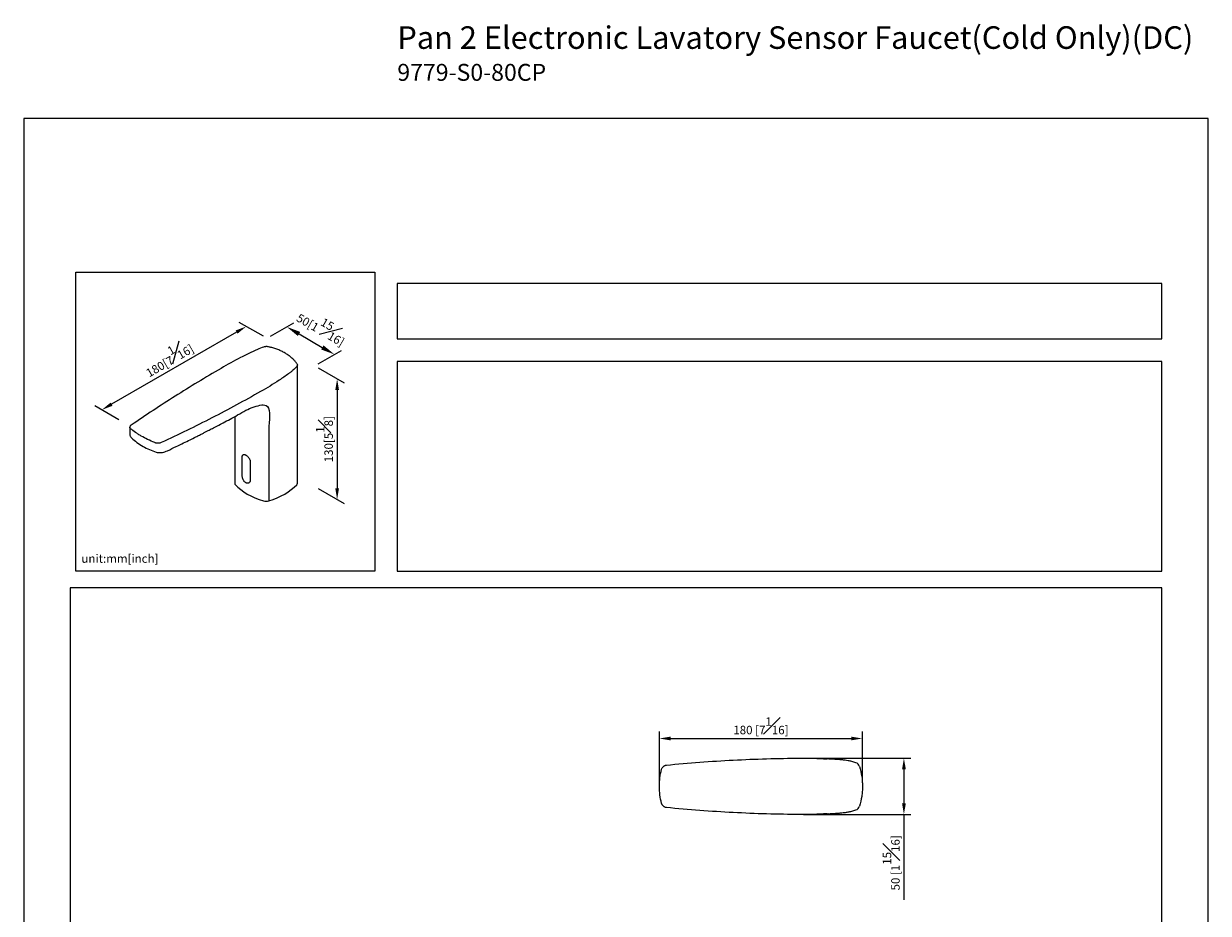
# Model space of a CAD drawing. Units: millimetres. Extents: x -948 to 210, y -126 to 580.
# Drawn here: x 0 to 210, y 156 to 314 of the extents above; entities that cross this region are included whole.
import ezdxf

# ---------------------------------------------------------------- set-up
doc = ezdxf.new("R2010")
doc.units = ezdxf.units.MM
doc.layers.add('A1', color=7, linetype='Continuous')
doc.layers.add('DIM', color=6, linetype='Continuous')
doc.layers.add('圖紙邊界', color=255, linetype='Continuous', plot=False)
doc.styles.add('勝泰-1.5', font='simplex.shx', dxfattribs={"height": 1.5, "bigfont": 'chineset.shx'})
doc.styles.add('勝泰-2.7', font='simplex.shx', dxfattribs={"height": 2.7, "bigfont": 'chineset.shx'})
doc.dimstyles.new('正常', dxfattribs={"dimtxt": 2.7, "dimasz": 2.5, "dimexe": 1.25, "dimexo": 0.625, "dimgap": 1, "dimtad": 1, "dimdsep": 46, "dimtxsty": '勝泰-2.7', "dimcen": 2.5, "dimadec": 1, "dimazin": 0, "dimtfac": 1, "dimtmove": 0, "dimatfit": 3, "dimfxl": 0, "dimarcsym": 0})
doc.dimstyles.new('比例1／5', dxfattribs={"dimtxt": 1.5, "dimasz": 2, "dimexe": 1.25, "dimexo": 0.625, "dimgap": 0.5, "dimtad": 1, "dimdec": 0, "dimlfac": 5, "dimdsep": 46, "dimtxsty": '勝泰-1.5', "dimcen": 2.5, "dimadec": 0, "dimazin": 0, "dimtfac": 1, "dimtdec": 0, "dimtmove": 0, "dimatfit": 3, "dimfxl": 0, "dimfrac": 1, "dimarcsym": 0})
doc.dimstyles.new('比例1／8', dxfattribs={"dimtxt": 1.5, "dimasz": 2, "dimexe": 1.25, "dimexo": 0.625, "dimgap": 0.5, "dimtad": 1, "dimdec": 0, "dimlfac": 8, "dimdsep": 46, "dimtxsty": '勝泰-1.5', "dimcen": 2.5, "dimadec": 0, "dimazin": 0, "dimtfac": 1, "dimtdec": 0, "dimtmove": 0, "dimatfit": 3, "dimfxl": 0, "dimfrac": 1, "dimarcsym": 0})

# ---------------------------------------------------------------- blocks, each defined once
blk = doc.blocks.new('*D135')
at = {"layer": 'Defpoints', "color": 0}
for p in [(43.13, 258.02), (55.11, 255.16), (51.59, 253.13)]:
    blk.add_point(p, dxfattribs=at)
at = {"layer": 'DIM', "color": 0, "lineweight": -2}
for p, q in [((43.75, 258.38), (47.89, 260.77)), ((48.81, 258.8), (52.94, 256.41)), ((52.22, 253.5), (56.36, 255.89))]:
    blk.add_line(p, q, dxfattribs=at)
at = {"layer": 'DIM', "color": 0}
for points in [[(49.02, 259.16), (48.6, 258.44), (46.64, 260.05)], [(52.73, 256.05), (53.15, 256.77), (55.11, 255.16)]]:
    blk.add_solid(points, dxfattribs=at)
at = {"layer": 'DIM', "color": 0, "insert": (52.98, 260.15), "char_height": 1.5, "attachment_point": 5, "rotation": 329.9991, "style": '勝泰-1.5'}
blk.add_mtext('50[1{\\H1.000000x;\\S15#16;}]', dxfattribs=at)
blk = doc.blocks.new('*D136')
at = {"layer": 'Defpoints', "color": 0}
for p in [(43.13, 258.02), (13.85, 245.34), (17.51, 243.23)]:
    blk.add_point(p, dxfattribs=at)
at = {"layer": 'DIM', "color": 0, "lineweight": -2}
for p, q in [((42.5, 258.38), (38.22, 260.86)), ((37.73, 259.13), (15.58, 246.34)), ((16.88, 243.59), (12.6, 246.07))]:
    blk.add_line(p, q, dxfattribs=at)
at = {"layer": 'DIM', "color": 0}
for points in [[(37.9, 258.85), (37.57, 259.42), (39.47, 260.13)], [(15.41, 246.63), (15.75, 246.06), (13.85, 245.34)]]:
    blk.add_solid(points, dxfattribs=at)
at = {"layer": 'DIM', "color": 0, "insert": (25.53, 254.69), "char_height": 1.5, "attachment_point": 5, "rotation": 30, "style": '勝泰-1.5'}
blk.add_mtext('180[7{\\H1.000000x;\\S1#16;}]', dxfattribs=at)
blk = doc.blocks.new('*D137')
at = {"layer": 'Defpoints', "color": 0}
for p in [(51.59, 253.13), (51.59, 231.73), (55.56, 229.44)]:
    blk.add_point(p, dxfattribs=at)
at = {"layer": 'DIM', "color": 0, "lineweight": -2}
for p, q in [((52.22, 252.77), (56.81, 250.12)), ((55.56, 248.84), (55.56, 231.44)), ((52.22, 231.37), (56.81, 228.72))]:
    blk.add_line(p, q, dxfattribs=at)
at = {"layer": 'DIM', "color": 0}
for points in [[(55.9, 248.84), (55.23, 248.84), (55.56, 250.84)], [(55.23, 231.44), (55.9, 231.44), (55.56, 229.44)]]:
    blk.add_solid(points, dxfattribs=at)
at = {"layer": 'DIM', "color": 0, "insert": (53.31, 240.14), "char_height": 1.5, "attachment_point": 5, "rotation": 90, "style": '勝泰-1.5'}
blk.add_mtext('130[5{\\H1.000000x;\\S1#8;}]', dxfattribs=at)
blk = doc.blocks.new('*D430')
at = {"layer": 'Defpoints', "color": 0}
for p in [(148.69, 187.06), (112.69, 178.57), (148.69, 178.58)]:
    blk.add_point(p, dxfattribs=at)
at = {"layer": 'DIM', "color": 0, "lineweight": -2}
for p, q in [((112.69, 179.19), (112.69, 188.31)), ((114.69, 187.06), (146.69, 187.06)), ((148.69, 179.21), (148.69, 188.31))]:
    blk.add_line(p, q, dxfattribs=at)
at = {"layer": 'DIM', "color": 0}
for points in [[(114.69, 187.39), (114.69, 186.73), (112.69, 187.06)], [(146.69, 186.73), (146.69, 187.39), (148.69, 187.06)]]:
    blk.add_solid(points, dxfattribs=at)
at = {"layer": 'DIM', "color": 0, "insert": (130.69, 189.31), "char_height": 1.5, "attachment_point": 5, "style": '勝泰-1.5'}
blk.add_mtext('180 [7{\\H1.000000x;\\S1#16;}]', dxfattribs=at)
blk = doc.blocks.new('*D431')
at = {"layer": 'Defpoints', "color": 0}
for p in [(137.64, 183.58), (137.64, 173.58), (156.04, 173.58)]:
    blk.add_point(p, dxfattribs=at)
at = {"layer": 'DIM', "color": 0, "lineweight": -2}
for p, q in [((138.26, 183.58), (157.29, 183.58)), ((156.04, 181.58), (156.04, 175.58)), ((138.26, 173.58), (157.29, 173.58)), ((156.04, 173.58), (156.04, 158.43))]:
    blk.add_line(p, q, dxfattribs=at)
at = {"layer": 'DIM', "color": 0}
for points in [[(156.38, 181.58), (155.71, 181.58), (156.04, 183.58)], [(155.71, 175.58), (156.38, 175.58), (156.04, 173.58)]]:
    blk.add_solid(points, dxfattribs=at)
at = {"layer": 'DIM', "color": 0, "insert": (153.79, 165.01), "char_height": 1.5, "attachment_point": 5, "rotation": 90, "style": '勝泰-1.5'}
blk.add_mtext('50 [1{\\H1.000000x;\\S15#16;}]', dxfattribs=at)

msp = doc.modelspace()

# ---------------------------------------------------------------- linework, layer by layer
at = {"linetype": 'Continuous', "lineweight": 25}
for p, q in [((43.568, 256.481), (43.399, 256.519)), ((38.426, 254.613), (38.411, 254.605)), ((48.512, 232.334), (48.512, 246.988)), ((48.514, 247.027), (48.514, 247.073)), ((48.514, 246.987), (48.514, 247.028)), ((37.408, 244.154), (37.408, 232.334)), ((18.826, 242.258), (18.826, 241.002)), ((43.486, 242.451), (43.429, 229.197)), ((148.161, 175.056), (148.16, 175.052))]:
    msp.add_line(p, q, dxfattribs=at)
at = {"color": 0, "linetype": 'ByBlock'}
for p, q in [((38.95, 237.416), (38.909, 237.393)), ((38.742, 233.692), (38.742, 236.958)), ((40.157, 236.142), (40.195, 236.164)), ((40.157, 236.142), (40.157, 232.876)), ((39.909, 232.395), (39.95, 232.418)), ((40.157, 232.876), (40.195, 232.898))]:
    msp.add_line(p, q, dxfattribs=at)
at = {"linetype": 'Continuous', "lineweight": 25, "flags": 128}
for points in [[(37.525, 232.063), (37.972, 231.618), (38.475, 231.194), (39.03, 230.792), (39.636, 230.415), (40.289, 230.066), (40.985, 229.745), (41.72, 229.454), (42.491, 229.197)], [(43.429, 229.197), (44.199, 229.454), (44.935, 229.745), (45.63, 230.066), (46.283, 230.415), (46.889, 230.792), (47.445, 231.194), (47.948, 231.618), (48.395, 232.063)]]:
    msp.add_lwpolyline(points, dxfattribs=at)
at = {"linetype": 'Continuous', "lineweight": 25}
for centre, radius, start, end in [((43.399, 256.498), 0.0314, 86.73873, 143.56114), ((38.427, 254.569), 0.0398, 58.75755, 113.81889), ((38.442, 254.576), 0.0402, 59.06724, 114.0965), ((37.81, 232.347), 0.402, 181.82388, 224.87351), ((48.11, 232.347), 0.402, 315.12649, 358.17612), ((42.96, 230.782), 1.654, 253.51551, 286.48449), ((147.202, 181.814), 1, 17.11184, 71.48101), ((147.202, 175.34), 1, 288.30191, 343.24237)]:
    msp.add_arc(centre, radius, start, end, dxfattribs=at)
for points, knots in [([(42.53, 256.466), (42.151, 256.339), (41.786, 256.202), (41.257, 255.983), (41.084, 255.908), (40.745, 255.753), (40.579, 255.673), (39.751, 255.272), (39.101, 254.945), (38.463, 254.611)], [0, 0, 0, 0, 0.25, 0.25, 0.375, 0.375, 0.5, 0.5, 1, 1, 1, 1]), ([(43.374, 256.516), (43.309, 256.531), (43.241, 256.54), (43.134, 256.548), (43.098, 256.549), (43.025, 256.549), (42.989, 256.548), (42.916, 256.544), (42.88, 256.541), (42.807, 256.531), (42.77, 256.526), (42.664, 256.505), (42.595, 256.488), (42.53, 256.466)], [0, 0, 0, 0, 0.25, 0.25, 0.375, 0.375, 0.5, 0.5, 0.625, 0.625, 0.75, 0.75, 1, 1, 1, 1]), ([(47.863, 254.217), (47.763, 254.317), (47.51, 254.572), (47.046, 254.942), (46.481, 255.328), (45.875, 255.668), (45.231, 255.965), (44.548, 256.217), (43.992, 256.389), (43.655, 256.462), (43.568, 256.481)], [0, 0, 0, 0, 0.0926639, 0.2368477, 0.3803285, 0.5228333, 0.6642807, 0.8066828, 0.950062, 1, 1, 1, 1]), ([(48.379, 253.644), (48.269, 253.782), (48.11, 253.982), (47.92, 254.162), (47.863, 254.217)], [0, 0, 0, 0, 0.695232, 1, 1, 1, 1]), ([(34.995, 252.702), (32.215, 251.08), (29.502, 249.433), (24.212, 246.085), (21.634, 244.385), (19.078, 242.647)], [0, 0, 0, 0, 0.5, 0.5, 1, 1, 1, 1]), ([(48.396, 253.022), (48.196, 252.791), (47.975, 252.569), (47.616, 252.251), (47.492, 252.147), (47.297, 251.995), (47.231, 251.945), (47.097, 251.846), (47.029, 251.797), (46.418, 251.355), (45.861, 250.97), (45.289, 250.594)], [0, 0, 0, 0, 0.25, 0.25, 0.375, 0.375, 0.4375, 0.4375, 0.5, 0.5, 1, 1, 1, 1]), ([(48.379, 253.644), (48.434, 253.567), (48.463, 253.518), (48.492, 253.442), (48.5, 253.416), (48.51, 253.365), (48.512, 253.339), (48.512, 253.288), (48.51, 253.262), (48.5, 253.212), (48.493, 253.186), (48.464, 253.113), (48.435, 253.066), (48.396, 253.022)], [0, 0, 0, 0, 0.25, 0.25, 0.375, 0.375, 0.5, 0.5, 0.625, 0.625, 0.75, 0.75, 1, 1, 1, 1]), ([(48.516, 252.093), (48.516, 252.199), (48.514, 252.606), (48.513, 253.013), (48.512, 253.314)], [0, 0, 0, 0, 0.2609702, 1, 1, 1, 1]), ([(48.512, 247.076), (48.514, 247.469), (48.521, 249.01), (48.52, 250.686), (48.516, 251.967), (48.516, 252.093)], [0, 0, 0, 0, 0.2365396, 0.9253231, 1, 1, 1, 1]), ([(42.004, 248.574), (39.188, 246.972), (36.311, 245.419), (30.436, 242.406), (27.438, 240.946), (24.38, 239.528)], [0, 0, 0, 0, 0.5, 0.5, 1, 1, 1, 1]), ([(25.509, 238.099), (26.01, 238.338), (26.959, 238.79), (28.289, 239.438), (29.453, 240.012), (30.399, 240.484), (31.149, 240.863), (31.728, 241.157), (32.236, 241.417), (32.799, 241.706), (33.499, 242.068), (34.392, 242.535), (35.436, 243.088), (36.63, 243.728), (37.972, 244.459), (39.081, 245.073), (39.742, 245.444), (40.477, 245.756)], [0, 0, 0, 0, 0.09363622, 0.17712471, 0.25057556, 0.31408615, 0.35706903, 0.39400157, 0.42491209, 0.45473591, 0.50222334, 0.55971772, 0.62728059, 0.70498988, 0.79293894, 0.89123549, 0.92467957, 0.92467957, 0.92467957, 0.92467957]), ([(19.078, 242.647), (19.063, 242.638), (18.986, 242.593), (18.902, 242.493), (18.831, 242.37), (18.834, 242.294), (18.835, 242.266)], [0, 0, 0, 0, 0.0905075, 0.4772005, 0.8108806, 1, 1, 1, 1]), ([(18.963, 241.995), (18.912, 242.048), (18.83, 242.132), (18.837, 242.229), (18.839, 242.265)], [0, 0, 0, 0, 0.62229172, 1, 1, 1, 1]), ([(23.239, 239.527), (22.797, 239.71), (22.377, 239.9), (21.576, 240.292), (21.195, 240.494), (20.655, 240.805), (20.48, 240.91), (20.141, 241.124), (19.977, 241.232), (19.508, 241.556), (19.222, 241.774), (18.963, 241.995)], [0, 0, 0, 0, 0.25, 0.25, 0.5, 0.5, 0.625, 0.625, 0.75, 0.75, 1, 1, 1, 1]), ([(18.826, 241.001), (18.829, 240.943), (18.835, 240.828), (18.891, 240.662), (18.977, 240.509), (19.057, 240.424), (19.098, 240.381)], [0, 0, 0, 0, 0.2557253, 0.5023725, 0.7478108, 1, 1, 1, 1]), ([(19.098, 240.381), (19.41, 240.101), (20.018, 239.555), (21.121, 238.864), (22.265, 238.289), (23.082, 237.991), (23.475, 237.848)], [0, 0, 0, 0, 0.2730083, 0.5321, 0.7749525, 1, 1, 1, 1]), ([(24.38, 239.528), (24.301, 239.491), (24.214, 239.463), (24.072, 239.435), (24.023, 239.427), (23.925, 239.418), (23.875, 239.416), (23.773, 239.416), (23.722, 239.418), (23.621, 239.428), (23.571, 239.435), (23.473, 239.454), (23.424, 239.465), (23.329, 239.493), (23.283, 239.509), (23.239, 239.527)], [0, 0, 0, 0, 0.25, 0.25, 0.375, 0.375, 0.5, 0.5, 0.625, 0.625, 0.75, 0.75, 0.875, 0.875, 1, 1, 1, 1]), ([(23.475, 237.848), (23.583, 237.818), (23.765, 237.769), (24.021, 237.748), (24.303, 237.75), (24.658, 237.798), (25.084, 237.912), (25.358, 238.033), (25.509, 238.099)], [0, 0, 0, 0, 0.1293945, 0.2178155, 0.3256329, 0.5041942, 0.727644, 1, 1, 1, 1]), ([(113.947, 182.344), (117.886, 182.73), (121.83, 183.025), (129.727, 183.437), (133.68, 183.552), (137.638, 183.577)], [0, 0, 0, 0, 0.5, 0.5, 1, 1, 1, 1]), ([(147.52, 182.762), (147.287, 182.832), (146.836, 182.977), (146.196, 183.114), (145.692, 183.191), (145.344, 183.235), (145.036, 183.27), (144.72, 183.3), (144.307, 183.334), (143.792, 183.367), (143.186, 183.4), (142.755, 183.425), (142.536, 183.438)], [0, 0, 0, 0, 0.1064095, 0.2080146, 0.2875706, 0.3334855, 0.3685628, 0.4400007, 0.5394657, 0.6694473, 0.8310756, 1, 1, 1, 1]), ([(113.076, 175.554), (112.947, 176.049), (112.851, 176.548), (112.722, 177.552), (112.69, 178.058), (112.689, 178.821), (112.697, 179.076), (112.729, 179.588), (112.754, 179.844), (112.851, 180.604), (112.947, 181.105), (113.076, 181.601)], [0, 0, 0, 0, 0.25, 0.25, 0.5, 0.5, 0.625, 0.625, 0.75, 0.75, 1, 1, 1, 1]), ([(113.076, 181.601), (113.102, 181.7), (113.142, 181.792), (113.223, 181.922), (113.253, 181.963), (113.319, 182.04), (113.355, 182.075), (113.432, 182.141), (113.474, 182.172), (113.56, 182.225), (113.605, 182.248), (113.698, 182.288), (113.746, 182.305), (113.845, 182.33), (113.896, 182.339), (113.947, 182.344)], [0, 0, 0, 0, 0.25, 0.25, 0.375, 0.375, 0.5, 0.5, 0.625, 0.625, 0.75, 0.75, 0.875, 0.875, 1, 1, 1, 1]), ([(148.158, 182.107), (148.158, 182.107), (148.158, 182.11), (148.159, 182.103), (148.161, 182.098)], [0, 0, 0, 0, 0.1967084, 1, 1, 1, 1]), ([(148.164, 182.09), (148.338, 181.519), (148.469, 180.941), (148.644, 179.772), (148.689, 179.182), (148.689, 178.435), (148.687, 178.285), (148.676, 177.985), (148.667, 177.836), (148.634, 177.39), (148.601, 177.095), (148.469, 176.215), (148.339, 175.636), (148.164, 175.065)], [0, 0, 0, 0, 0.25, 0.25, 0.5, 0.5, 0.5625, 0.5625, 0.625, 0.625, 0.75, 0.75, 1, 1, 1, 1]), ([(113.947, 174.81), (113.845, 174.82), (113.747, 174.846), (113.606, 174.905), (113.56, 174.929), (113.474, 174.982), (113.434, 175.012), (113.356, 175.078), (113.32, 175.114), (113.254, 175.191), (113.224, 175.232), (113.17, 175.317), (113.146, 175.363), (113.106, 175.456), (113.089, 175.504), (113.076, 175.554)], [0, 0, 0, 0, 0.25, 0.25, 0.375, 0.375, 0.5, 0.5, 0.625, 0.625, 0.75, 0.75, 0.875, 0.875, 1, 1, 1, 1]), ([(137.638, 173.577), (133.68, 173.602), (129.727, 173.718), (121.83, 174.129), (117.886, 174.425), (113.947, 174.81)], [0, 0, 0, 0, 0.5, 0.5, 1, 1, 1, 1]), ([(142.527, 173.716), (142.671, 173.725), (142.965, 173.742), (143.383, 173.765), (143.769, 173.785), (144.08, 173.805), (144.332, 173.822), (144.527, 173.838), (144.751, 173.857), (145.093, 173.89), (145.572, 173.946), (146.17, 174.035), (146.83, 174.175), (147.286, 174.322), (147.516, 174.391)], [0, 0, 0, 0, 0.1168539, 0.2388564, 0.3422662, 0.4272416, 0.4941823, 0.543748, 0.5726707, 0.6284634, 0.7048453, 0.7911986, 0.895597, 1, 1, 1, 1]), ([(142.799, 173.734), (142.802, 173.734), (142.809, 173.734), (142.797, 173.734), (142.779, 173.734), (142.773, 173.734)], [0, 0, 0, 0, 0.3331542, 0.8059961, 1, 1, 1, 1])]:
    msp.add_open_spline(points, degree=3, knots=knots, dxfattribs=at)
for points in [[(38.448, 254.603), (37.26, 253.986), (36.109, 253.353), (34.995, 252.702)], [(38.463, 254.611), (38.458, 254.608), (38.453, 254.605), (38.448, 254.603)], [(45.276, 250.585), (44.225, 249.888), (43.134, 249.217), (42.004, 248.574)], [(45.289, 250.594), (45.285, 250.591), (45.28, 250.588), (45.276, 250.585)], [(137.638, 183.577), (139.226, 183.587), (140.812, 183.543), (142.396, 183.446)], [(142.396, 183.446), (142.403, 183.445), (142.41, 183.445), (142.416, 183.444)], [(142.799, 183.421), (142.669, 183.429), (142.541, 183.437), (142.416, 183.444)], [(148.161, 182.098), (148.162, 182.095), (148.163, 182.092), (148.164, 182.09)], [(148.164, 182.088), (148.164, 182.088), (148.164, 182.088), (148.164, 182.089)], [(148.164, 175.065), (148.163, 175.062), (148.162, 175.059), (148.161, 175.056)], [(148.164, 175.066), (148.164, 175.066), (148.164, 175.066), (148.164, 175.066)], [(142.396, 173.709), (140.812, 173.611), (139.226, 173.567), (137.638, 173.577)], [(142.416, 173.71), (142.41, 173.71), (142.403, 173.709), (142.396, 173.709)], [(142.416, 173.71), (142.541, 173.718), (142.669, 173.726), (142.799, 173.734)]]:
    msp.add_open_spline(points, degree=3, dxfattribs=at)
at = {"color": 0, "linetype": 'ByBlock'}
for points in [[(38.742, 236.958), (38.742, 237.012), (38.746, 237.062), (38.76, 237.154), (38.771, 237.196), (38.799, 237.27), (38.816, 237.302), (38.857, 237.356), (38.882, 237.377), (38.936, 237.409), (38.967, 237.419), (39.034, 237.428), (39.071, 237.427), (39.129, 237.418), (39.149, 237.414), (39.19, 237.402), (39.212, 237.395), (39.277, 237.369), (39.322, 237.347), (39.415, 237.294), (39.463, 237.262), (39.558, 237.191), (39.605, 237.152), (39.698, 237.066), (39.744, 237.019), (39.83, 236.921), (39.871, 236.87), (39.947, 236.762), (39.981, 236.707), (40.042, 236.595), (40.069, 236.537), (40.112, 236.422), (40.129, 236.366), (40.151, 236.252), (40.157, 236.196), (40.157, 236.142)], [(40.157, 232.876), (40.157, 232.822), (40.151, 232.771), (40.129, 232.674), (40.112, 232.628), (40.069, 232.546), (40.043, 232.509), (39.982, 232.444), (39.947, 232.416), (39.871, 232.373), (39.831, 232.357), (39.744, 232.336), (39.699, 232.332), (39.629, 232.335), (39.606, 232.337), (39.559, 232.346), (39.535, 232.351), (39.463, 232.373), (39.416, 232.394), (39.324, 232.447), (39.278, 232.48), (39.191, 232.556), (39.15, 232.599), (39.071, 232.694), (39.034, 232.745), (38.968, 232.854), (38.937, 232.912), (38.882, 233.031), (38.858, 233.092), (38.816, 233.216), (38.799, 233.279), (38.771, 233.402), (38.76, 233.463), (38.746, 233.581), (38.742, 233.638), (38.742, 233.692)]]:
    msp.add_open_spline(points, degree=3, knots=[0, 0, 0, 0, 0.0625, 0.0625, 0.125, 0.125, 0.1875, 0.1875, 0.25, 0.25, 0.3125, 0.3125, 0.375, 0.375, 0.40625, 0.40625, 0.4375, 0.4375, 0.5, 0.5, 0.5625, 0.5625, 0.625, 0.625, 0.6875, 0.6875, 0.75, 0.75, 0.8125, 0.8125, 0.875, 0.875, 0.9375, 0.9375, 1, 1, 1, 1], dxfattribs=at)
at = {"layer": 'A1'}
msp.add_spline([(40.477, 245.756), (42.957, 246.121), (43.486, 242.451)], degree=3, dxfattribs=at)
at = {"layer": '圖紙邊界', "ltscale": 10}
for points in [[(0, 0), (210, 0), (210, 297), (0, 297)], [(9.232, 216.75), (9.232, 269.75), (62.232, 269.75), (62.232, 216.75)], [(66.232, 267.75), (66.232, 257.917), (201.768, 257.917), (201.768, 267.75)], [(8.232, 213.75), (8.232, 20.25), (201.768, 20.25), (201.768, 213.75)]]:
    msp.add_lwpolyline(points, close=True, dxfattribs=at)
at = {"layer": '圖紙邊界'}
msp.add_lwpolyline([(66.232, 253.917), (66.232, 216.75), (201.768, 216.75), (201.768, 253.917)], close=True, dxfattribs=at)

# ---------------------------------------------------------------- texts
at = {"layer": 'DIM', "insert": (66.232, 313.357), "char_height": 4, "width": 164.82748, "attachment_point": 1}
msp.add_mtext('{\\fArial|b1|i0|c0|p34;Pan\\fArial|b0|i0|c0|p34; 2 Electronic Lavatory Sensor Faucet(Cold Only)(DC)\\P\\H0.75x;9779-S0-80CP}', dxfattribs=at)
at = {"layer": 'DIM', "insert": (10.232, 217.75), "char_height": 1.5, "width": 29.90869, "attachment_point": 7, "style": '勝泰-1.5'}
msp.add_mtext('{unit:mm[inch]}', dxfattribs=at)

# ---------------------------------------------------------------- dimensions: what is measured, and where the dimension line sits
at = {"layer": 'DIM'}
for base, p1, p2, angle, text, dimstyle, override, picture, middle in [((55.107, 255.164), (43.127, 258.022), (51.592, 253.134), 329.99914, '50[1{\\H1.000000x;\\S15#16;}]', '正常', {"dimgap": 1.5, "dimtxsty": '勝泰-1.5', "dimtolj": 0}, '*D135', (51.352, 257.332)), ((55.563, 229.437), (51.592, 253.134), (51.592, 231.73), 270, '130[5{\\H1.000000x;\\S1#8;}]', '比例1／8', {"dimtolj": 0}, '*D137', (55.563, 240.139))]:
    dim = msp.add_linear_dim(base=base, p1=p1, p2=p2, angle=angle, text=text, dimstyle=dimstyle, override=override, dxfattribs=at)
    dim.commit()
    dim.dimension.update_dxf_attribs({"geometry": picture, "text_midpoint": middle, "dimtype": 161})
dim = msp.add_aligned_dim(p1=(43.127, 258.022), p2=(17.509, 243.231), distance=-3.66, text='180[7{\\H1.000000x;\\S1#16;}]', dimstyle='比例1／8', dxfattribs=at)
dim.commit()
dim.dimension.update_dxf_attribs({"geometry": '*D136', "text_midpoint": (25.533, 254.688)})
dim = msp.add_linear_dim(base=(148.689, 187.061), p1=(112.689, 178.566), p2=(148.689, 178.584), dimstyle='比例1／5', dxfattribs=at)
dim.commit()
dim.dimension.update_dxf_attribs({"geometry": '*D430', "text_midpoint": (130.689, 189.311)})
dim = msp.add_linear_dim(base=(156.043, 173.577), p1=(137.638, 183.577), p2=(137.638, 173.577), angle=90, dimstyle='比例1／5', dxfattribs=at)
dim.commit()
dim.dimension.update_dxf_attribs({"geometry": '*D431', "text_midpoint": (153.793, 165.006)})

doc.saveas('drawing.dxf')
